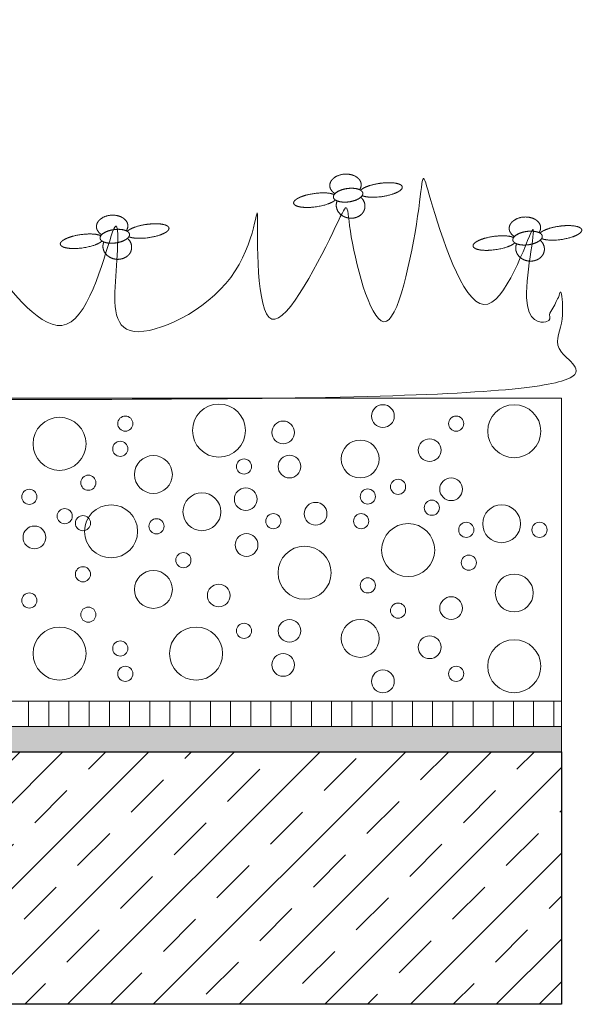
# Model space of a CAD drawing. Units: centimetres. Extents: x -19 to 82, y -475 to -435.
# Drawn here: x 60 to 82, y -475 to -436 of the extents above; entities that cross this region are included whole.
import ezdxf

# ---------------------------------------------------------------- set-up
doc = ezdxf.new("R2010")
doc.units = ezdxf.units.CM
doc.header["$LTSCALE"] = 2.54
for name, color, linetype, lineweight in [('Layout-Rahmen', 7, 'Continuous', 18), ('OG-Perl-Kreis 2', 7, 'Continuous', 13), ('OG_Decke-Unterkonstruktion', 7, 'Continuous', 18), ('OG_Pflanzung-Rasen', 7, 'Continuous', 18), ('OG_Substrat-Fläche', 7, 'Continuous', 18), ('OG_Substrat-Kreis 1', 7, 'Continuous', 18), ('OG_Substrat-Kreis 2', 7, 'Continuous', 18), ('OG_Vliese-Rieselschutzvlies', 7, 'Continuous', 18), ('OG_Vliese-Schutzvlies', 7, 'Continuous', 18)]:
    doc.layers.add(name, color=color, linetype=linetype, lineweight=lineweight)

# ---------------------------------------------------------------- blocks, each defined once
blk = doc.blocks.new('Gruppe-1')
at = {"layer": 'OG_Substrat-Fläche', "color": 35, "linetype": 'Continuous', "lineweight": 5, "true_color": 0xa66c37, "transparency": 33554687, "flags": 128}
blk.add_lwpolyline([(67.879, 3.218), (67.879, 15.218), (-32.121, 15.218), (-32.121, 3.218)], close=True, dxfattribs=at)
at = {"layer": 'OG_Substrat-Kreis 1', "color": 35, "true_color": 0xa66c37, "transparency": 33554687}
for centre, radius in [((66.011, 13.91), 1.05), ((48.007, 13.41), 1.05), ((50.611, 14.21), 0.3), ((56.861, 13.86), 0.45), ((59.911, 12.81), 0.75), ((62.661, 13.16), 0.45), ((49.147, 11.869), 0.3), ((53.645, 10.721), 0.75), ((55.379, 11.218), 0.45), ((60.211, 11.322), 0.3), ((50.047, 9.945), 1.05), ((58.147, 10.642), 0.45), ((62.747, 10.88), 0.3), ((65.511, 10.245), 0.75), ((48.211, 10.545), 0.3), ((47.011, 9.705), 0.45), ((57.711, 8.305), 1.05), ((64.211, 8.705), 0.3), ((54.311, 7.405), 0.45), ((60.211, 7.805), 0.3), ((49.147, 6.645), 0.3), ((59.911, 5.705), 0.75), ((48.007, 5.105), 1.05), ((62.661, 5.355), 0.45), ((66.011, 4.605), 1.05), ((56.861, 4.655), 0.45), ((50.611, 4.305), 0.3)]:
    blk.add_circle(centre, radius, dxfattribs=at)
at = {"layer": 'OG_Substrat-Kreis 2', "color": 35, "true_color": 0xa66c37, "transparency": 33554687}
for centre, radius in [((54.32, 13.935), 1.05), ((60.811, 14.51), 0.45), ((63.711, 14.21), 0.3), ((50.411, 13.21), 0.3), ((51.723, 12.194), 0.75), ((57.111, 12.51), 0.45), ((55.311, 12.51), 0.3), ((61.411, 11.71), 0.3), ((63.511, 11.61), 0.45), ((46.811, 11.31), 0.3), ((48.934, 10.269), 0.3), ((56.472, 10.345), 0.3), ((59.947, 10.345), 0.3), ((51.847, 10.145), 0.3), ((61.811, 9.205), 1.05), ((64.111, 10.005), 0.3), ((67.011, 10.005), 0.3), ((55.411, 9.405), 0.45), ((52.911, 8.805), 0.3), ((48.934, 8.245), 0.3), ((51.723, 7.645), 0.75), ((66.011, 7.505), 0.75), ((46.811, 7.205), 0.3), ((61.411, 6.805), 0.3), ((63.511, 6.905), 0.45), ((55.311, 6.005), 0.3), ((57.111, 6.005), 0.45), ((53.411, 5.105), 1.05), ((50.411, 5.305), 0.3), ((60.811, 4.005), 0.45), ((63.711, 4.305), 0.3)]:
    blk.add_circle(centre, radius, dxfattribs=at)
blk = doc.blocks.new('Gruppe-7-1')
at = {"layer": 'OG_Pflanzung-Rasen', "color": 94, "lineweight": 9, "true_color": 0x00aa00, "transparency": 33554687}
for points, knots in [([(59.887, 23.472), (59.924, 23.524), (59.955, 23.637), (59.947, 23.736), (59.914, 23.821), (59.859, 23.898), (59.747, 23.996), (59.654, 24.033), (59.593, 24.057), (59.41, 24.096), (59.165, 24.08), (58.972, 24.008), (58.864, 23.935), (58.831, 23.902), (58.782, 23.856), (58.723, 23.749), (58.704, 23.65), (58.714, 23.561), (58.748, 23.477), (58.833, 23.366), (58.914, 23.318)], [0, 0, 0, 1, 2, 3, 4, 5, 6, 6, 7, 8, 9, 10, 11, 11, 12, 13, 14, 15, 16, 17, 17, 17]), ([(58.852, 23.173), (58.859, 23.136), (58.902, 23.083), (58.957, 23.046), (59.031, 23.015), (59.17, 22.982), (59.37, 22.978), (59.47, 22.992), (59.57, 23.005), (59.715, 23.05), (59.807, 23.089), (59.903, 23.143), (59.974, 23.211), (60.006, 23.265), (60.017, 23.313), (60.014, 23.336), (60.008, 23.373), (59.964, 23.426), (59.909, 23.463), (59.835, 23.494), (59.696, 23.527), (59.496, 23.531), (59.397, 23.517), (59.297, 23.503), (59.152, 23.459), (59.06, 23.42), (58.964, 23.365), (58.893, 23.298), (58.86, 23.244), (58.849, 23.196), (58.852, 23.173)], [0, 0, 0, 1, 2, 3, 4, 5, 6, 6, 7, 8, 9, 10, 11, 12, 13, 13, 14, 15, 16, 17, 18, 19, 19, 20, 21, 22, 23, 24, 25, 26, 26, 26]), ([(59.988, 23.235), (60.046, 23.212), (60.163, 23.188), (60.357, 23.169), (60.741, 23.184), (60.982, 23.238), (61.111, 23.267), (61.293, 23.331), (61.398, 23.379), (61.49, 23.434), (61.543, 23.485), (61.571, 23.522), (61.583, 23.571), (61.577, 23.592), (61.572, 23.61), (61.542, 23.647), (61.484, 23.683), (61.401, 23.712), (61.232, 23.746), (60.974, 23.753), (60.838, 23.741), (60.7, 23.729), (60.42, 23.677), (60.218, 23.613), (60.081, 23.558), (59.98, 23.497), (59.938, 23.463), (59.926, 23.451)], [0, 0, 0, 1, 2, 3, 4, 4, 5, 6, 7, 8, 9, 10, 11, 11, 12, 13, 14, 15, 16, 17, 17, 18, 19, 20, 21, 22, 23, 23, 23]), ([(58.881, 23.278), (58.86, 23.288), (58.794, 23.31), (58.626, 23.343), (58.354, 23.349), (58.05, 23.319), (57.895, 23.286), (57.764, 23.258), (57.579, 23.195), (57.47, 23.147), (57.383, 23.096), (57.325, 23.048), (57.288, 23.003), (57.273, 22.954), (57.277, 22.933), (57.281, 22.915), (57.309, 22.877), (57.364, 22.84), (57.445, 22.809), (57.612, 22.774), (57.87, 22.766), (58.006, 22.777), (58.206, 22.794), (58.539, 22.87), (58.726, 22.941), (58.824, 22.99), (58.898, 23.039), (58.927, 23.066)], [0, 0, 0, 1, 2, 3, 4, 5, 5, 6, 7, 8, 9, 10, 11, 12, 12, 13, 14, 15, 16, 17, 18, 18, 19, 20, 21, 22, 23, 23, 23]), ([(59.001, 23.028), (58.979, 22.98), (58.957, 22.852), (58.98, 22.729), (59.037, 22.593), (59.174, 22.455), (59.259, 22.412), (59.347, 22.368), (59.543, 22.335), (59.698, 22.356), (59.8, 22.39), (59.926, 22.458), (59.987, 22.526), (60.044, 22.59), (60.09, 22.713), (60.103, 22.805), (60.092, 22.947), (60.003, 23.112), (59.934, 23.174)], [0, 0, 0, 1, 2, 3, 4, 5, 5, 6, 7, 8, 9, 10, 10, 11, 12, 13, 14, 15, 15, 15])]:
    blk.add_open_spline(points, degree=2, knots=knots, dxfattribs=at)
at = {"layer": 'OG_Pflanzung-Rasen', "color": 94, "linetype": 'Continuous', "lineweight": 9, "true_color": 0x00aa00, "transparency": 33554687}
blk.add_open_spline([(59.988, 23.235), (59.988, 23.235), (59.988, 23.235), (60.008, 23.266), (60.016, 23.312), (60.014, 23.343), (60.004, 23.373), (59.986, 23.401), (59.954, 23.434), (59.927, 23.451), (59.927, 23.451), (59.926, 23.451), (59.926, 23.451), (59.926, 23.451), (59.908, 23.462), (59.887, 23.472), (59.887, 23.472), (59.887, 23.472), (59.887, 23.472), (59.887, 23.472), (59.85, 23.489), (59.754, 23.515), (59.651, 23.528), (59.544, 23.531), (59.428, 23.522), (59.329, 23.507), (59.224, 23.482), (59.113, 23.444), (59.016, 23.397), (58.941, 23.345), (58.914, 23.318), (58.914, 23.318), (58.914, 23.318), (58.914, 23.318), (58.914, 23.318), (58.902, 23.306), (58.886, 23.286), (58.881, 23.278), (58.881, 23.278), (58.881, 23.278), (58.881, 23.278), (58.881, 23.278), (58.866, 23.255), (58.853, 23.217), (58.849, 23.172), (58.866, 23.13), (58.884, 23.104), (58.91, 23.078), (58.927, 23.067), (58.927, 23.066), (58.927, 23.066), (58.927, 23.066), (58.927, 23.066), (58.943, 23.055), (58.98, 23.036), (59.001, 23.028), (59.001, 23.028), (59.001, 23.028), (59.001, 23.028), (59.001, 23.027), (59.037, 23.013), (59.12, 22.993), (59.219, 22.981), (59.333, 22.979), (59.44, 22.987), (59.536, 23.002), (59.638, 23.026), (59.741, 23.06), (59.833, 23.102), (59.906, 23.149), (59.934, 23.173), (59.934, 23.173), (59.934, 23.174), (59.934, 23.174), (59.934, 23.174), (59.95, 23.188), (59.978, 23.219), (59.988, 23.235), (59.988, 23.235), (59.988, 23.235)], degree=2, knots=[0, 0, 0, 1, 1, 2, 3, 4, 5, 6, 7, 7, 8, 8, 9, 9, 10, 10, 11, 11, 12, 12, 13, 14, 15, 16, 17, 18, 19, 20, 21, 22, 22, 23, 23, 24, 24, 25, 26, 26, 27, 27, 28, 28, 29, 30, 31, 32, 33, 34, 34, 35, 35, 36, 36, 37, 38, 38, 39, 39, 40, 40, 41, 42, 43, 44, 45, 46, 47, 48, 49, 50, 50, 51, 51, 52, 52, 53, 54, 54, 55, 55, 55], dxfattribs=at)
blk = doc.blocks.new('Gruppe-8-1')
at = {"layer": 'OG_Pflanzung-Rasen', "color": 94, "lineweight": 9, "true_color": 0x00aa00, "transparency": 33554687}
for points, knots in [([(66.992, 21.773), (67.028, 21.825), (67.059, 21.938), (67.051, 22.037), (67.019, 22.122), (66.963, 22.199), (66.851, 22.297), (66.759, 22.334), (66.698, 22.359), (66.515, 22.397), (66.27, 22.381), (66.076, 22.309), (65.969, 22.236), (65.935, 22.203), (65.887, 22.157), (65.827, 22.05), (65.809, 21.951), (65.818, 21.862), (65.853, 21.778), (65.938, 21.667), (66.018, 21.619)], [0, 0, 0, 1, 2, 3, 4, 5, 6, 6, 7, 8, 9, 10, 11, 11, 12, 13, 14, 15, 16, 17, 17, 17]), ([(67.093, 21.536), (67.151, 21.513), (67.268, 21.49), (67.461, 21.47), (67.846, 21.485), (68.087, 21.539), (68.215, 21.568), (68.397, 21.632), (68.502, 21.68), (68.595, 21.735), (68.647, 21.786), (68.676, 21.823), (68.687, 21.872), (68.681, 21.893), (68.676, 21.911), (68.646, 21.948), (68.588, 21.984), (68.506, 22.014), (68.337, 22.047), (68.078, 22.054), (67.943, 22.042), (67.805, 22.03), (67.525, 21.978), (67.322, 21.914), (67.186, 21.859), (67.084, 21.798), (67.043, 21.764), (67.031, 21.752)], [0, 0, 0, 1, 2, 3, 4, 4, 5, 6, 7, 8, 9, 10, 11, 11, 12, 13, 14, 15, 16, 17, 17, 18, 19, 20, 21, 22, 23, 23, 23]), ([(65.986, 21.579), (65.965, 21.589), (65.899, 21.611), (65.731, 21.644), (65.459, 21.65), (65.154, 21.62), (65, 21.587), (64.869, 21.559), (64.683, 21.496), (64.575, 21.448), (64.487, 21.397), (64.429, 21.349), (64.392, 21.304), (64.377, 21.256), (64.382, 21.234), (64.386, 21.216), (64.413, 21.178), (64.469, 21.141), (64.55, 21.11), (64.717, 21.075), (64.975, 21.067), (65.11, 21.079), (65.31, 21.095), (65.643, 21.171), (65.831, 21.242), (65.928, 21.291), (66.003, 21.34), (66.032, 21.367)], [0, 0, 0, 1, 2, 3, 4, 5, 5, 6, 7, 8, 9, 10, 11, 12, 12, 13, 14, 15, 16, 17, 18, 18, 19, 20, 21, 22, 23, 23, 23]), ([(65.957, 21.474), (65.963, 21.437), (66.007, 21.384), (66.062, 21.347), (66.136, 21.316), (66.275, 21.283), (66.475, 21.279), (66.575, 21.293), (66.674, 21.307), (66.819, 21.351), (66.911, 21.39), (67.007, 21.445), (67.078, 21.512), (67.111, 21.566), (67.122, 21.614), (67.119, 21.637), (67.113, 21.674), (67.069, 21.727), (67.014, 21.764), (66.94, 21.795), (66.801, 21.828), (66.601, 21.832), (66.501, 21.818), (66.401, 21.805), (66.256, 21.76), (66.165, 21.721), (66.068, 21.667), (65.997, 21.599), (65.965, 21.545), (65.954, 21.497), (65.957, 21.474)], [0, 0, 0, 1, 2, 3, 4, 5, 6, 6, 7, 8, 9, 10, 11, 12, 13, 13, 14, 15, 16, 17, 18, 19, 19, 20, 21, 22, 23, 24, 25, 26, 26, 26]), ([(66.105, 21.329), (66.084, 21.281), (66.062, 21.153), (66.084, 21.03), (66.141, 20.894), (66.278, 20.756), (66.363, 20.713), (66.451, 20.669), (66.648, 20.636), (66.803, 20.657), (66.905, 20.691), (67.031, 20.759), (67.092, 20.827), (67.149, 20.891), (67.195, 21.014), (67.208, 21.106), (67.196, 21.248), (67.107, 21.413), (67.038, 21.475)], [0, 0, 0, 1, 2, 3, 4, 5, 5, 6, 7, 8, 9, 10, 10, 11, 12, 13, 14, 15, 15, 15])]:
    blk.add_open_spline(points, degree=2, knots=knots, dxfattribs=at)
at = {"layer": 'OG_Pflanzung-Rasen', "color": 94, "linetype": 'Continuous', "lineweight": 9, "true_color": 0x00aa00, "transparency": 33554687}
blk.add_open_spline([(67.093, 21.536), (67.093, 21.536), (67.093, 21.537), (67.112, 21.567), (67.121, 21.613), (67.119, 21.644), (67.108, 21.674), (67.091, 21.702), (67.058, 21.735), (67.031, 21.752), (67.031, 21.752), (67.031, 21.752), (67.031, 21.752), (67.031, 21.752), (67.013, 21.763), (66.992, 21.773), (66.992, 21.773), (66.992, 21.773), (66.991, 21.773), (66.991, 21.773), (66.955, 21.79), (66.859, 21.816), (66.755, 21.829), (66.649, 21.832), (66.532, 21.823), (66.433, 21.808), (66.329, 21.783), (66.217, 21.745), (66.12, 21.698), (66.045, 21.646), (66.019, 21.619), (66.019, 21.619), (66.018, 21.619), (66.018, 21.619), (66.018, 21.619), (66.007, 21.607), (65.991, 21.587), (65.986, 21.579), (65.986, 21.579), (65.986, 21.579), (65.985, 21.579), (65.985, 21.579), (65.97, 21.556), (65.958, 21.518), (65.953, 21.473), (65.97, 21.431), (65.989, 21.405), (66.014, 21.379), (66.031, 21.368), (66.031, 21.368), (66.032, 21.367), (66.032, 21.367), (66.032, 21.367), (66.047, 21.356), (66.084, 21.337), (66.105, 21.329), (66.105, 21.329), (66.105, 21.329), (66.105, 21.329), (66.106, 21.328), (66.142, 21.314), (66.224, 21.294), (66.323, 21.282), (66.437, 21.28), (66.544, 21.288), (66.641, 21.303), (66.743, 21.327), (66.846, 21.361), (66.937, 21.404), (67.011, 21.45), (67.038, 21.474), (67.038, 21.474), (67.038, 21.475), (67.038, 21.475), (67.039, 21.475), (67.055, 21.489), (67.082, 21.52), (67.093, 21.536), (67.093, 21.536), (67.093, 21.536)], degree=2, knots=[0, 0, 0, 1, 1, 2, 3, 4, 5, 6, 7, 7, 8, 8, 9, 9, 10, 10, 11, 11, 12, 12, 13, 14, 15, 16, 17, 18, 19, 20, 21, 22, 22, 23, 23, 24, 24, 25, 26, 26, 27, 27, 28, 28, 29, 30, 31, 32, 33, 34, 34, 35, 35, 36, 36, 37, 38, 38, 39, 39, 40, 40, 41, 42, 43, 44, 45, 46, 47, 48, 49, 50, 50, 51, 51, 52, 52, 53, 54, 54, 55, 55, 55], dxfattribs=at)
blk = doc.blocks.new('Gruppe-9-1')
at = {"layer": 'OG_Pflanzung-Rasen', "color": 94, "lineweight": 9, "true_color": 0x00aa00, "transparency": 33554687}
for points, knots in [([(50.649, 21.846), (50.685, 21.897), (50.716, 22.011), (50.708, 22.109), (50.676, 22.194), (50.62, 22.272), (50.508, 22.369), (50.416, 22.406), (50.355, 22.431), (50.172, 22.47), (49.927, 22.453), (49.733, 22.381), (49.626, 22.308), (49.592, 22.276), (49.544, 22.23), (49.484, 22.122), (49.466, 22.023), (49.475, 21.935), (49.51, 21.851), (49.595, 21.739), (49.675, 21.691)], [0, 0, 0, 1, 2, 3, 4, 5, 6, 6, 7, 8, 9, 10, 11, 11, 12, 13, 14, 15, 16, 17, 17, 17]), ([(49.614, 21.547), (49.62, 21.509), (49.664, 21.457), (49.719, 21.419), (49.793, 21.388), (49.932, 21.355), (50.132, 21.351), (50.232, 21.365), (50.331, 21.379), (50.476, 21.424), (50.568, 21.462), (50.664, 21.517), (50.735, 21.585), (50.768, 21.638), (50.779, 21.687), (50.776, 21.709), (50.769, 21.747), (50.726, 21.799), (50.671, 21.837), (50.597, 21.868), (50.458, 21.901), (50.258, 21.905), (50.158, 21.891), (50.058, 21.877), (49.913, 21.832), (49.822, 21.793), (49.725, 21.739), (49.654, 21.671), (49.622, 21.618), (49.611, 21.569), (49.614, 21.547)], [0, 0, 0, 1, 2, 3, 4, 5, 6, 6, 7, 8, 9, 10, 11, 12, 13, 13, 14, 15, 16, 17, 18, 19, 19, 20, 21, 22, 23, 24, 25, 26, 26, 26]), ([(50.75, 21.609), (50.808, 21.585), (50.925, 21.562), (51.118, 21.543), (51.503, 21.558), (51.744, 21.612), (51.872, 21.64), (52.054, 21.704), (52.159, 21.752), (52.252, 21.808), (52.304, 21.858), (52.333, 21.896), (52.344, 21.944), (52.338, 21.965), (52.333, 21.983), (52.303, 22.02), (52.245, 22.056), (52.163, 22.086), (51.994, 22.12), (51.735, 22.126), (51.6, 22.114), (51.462, 22.103), (51.182, 22.051), (50.979, 21.986), (50.843, 21.932), (50.741, 21.87), (50.7, 21.836), (50.688, 21.825)], [0, 0, 0, 1, 2, 3, 4, 4, 5, 6, 7, 8, 9, 10, 11, 11, 12, 13, 14, 15, 16, 17, 17, 18, 19, 20, 21, 22, 23, 23, 23]), ([(49.643, 21.651), (49.622, 21.661), (49.556, 21.684), (49.388, 21.716), (49.116, 21.722), (48.811, 21.693), (48.657, 21.66), (48.526, 21.632), (48.34, 21.568), (48.232, 21.521), (48.144, 21.47), (48.086, 21.422), (48.049, 21.377), (48.034, 21.328), (48.039, 21.306), (48.043, 21.288), (48.07, 21.25), (48.126, 21.213), (48.207, 21.183), (48.374, 21.148), (48.632, 21.14), (48.767, 21.151), (48.967, 21.167), (49.3, 21.243), (49.488, 21.315), (49.585, 21.363), (49.66, 21.412), (49.689, 21.44)], [0, 0, 0, 1, 2, 3, 4, 5, 5, 6, 7, 8, 9, 10, 11, 12, 12, 13, 14, 15, 16, 17, 18, 18, 19, 20, 21, 22, 23, 23, 23]), ([(49.762, 21.401), (49.741, 21.353), (49.719, 21.225), (49.741, 21.103), (49.798, 20.967), (49.935, 20.829), (50.02, 20.786), (50.108, 20.741), (50.305, 20.708), (50.46, 20.73), (50.562, 20.764), (50.688, 20.831), (50.749, 20.9), (50.806, 20.963), (50.852, 21.086), (50.865, 21.178), (50.853, 21.321), (50.764, 21.486), (50.695, 21.547)], [0, 0, 0, 1, 2, 3, 4, 5, 5, 6, 7, 8, 9, 10, 10, 11, 12, 13, 14, 15, 15, 15])]:
    blk.add_open_spline(points, degree=2, knots=knots, dxfattribs=at)
at = {"layer": 'OG_Pflanzung-Rasen', "color": 94, "linetype": 'Continuous', "lineweight": 9, "true_color": 0x00aa00, "transparency": 33554687}
blk.add_open_spline([(50.75, 21.609), (50.75, 21.609), (50.75, 21.609), (50.769, 21.639), (50.778, 21.685), (50.775, 21.716), (50.765, 21.746), (50.748, 21.774), (50.715, 21.808), (50.688, 21.825), (50.688, 21.825), (50.688, 21.825), (50.688, 21.825), (50.688, 21.825), (50.67, 21.836), (50.649, 21.846), (50.649, 21.846), (50.649, 21.846), (50.648, 21.846), (50.648, 21.846), (50.612, 21.863), (50.516, 21.889), (50.412, 21.901), (50.306, 21.904), (50.189, 21.896), (50.09, 21.88), (49.986, 21.856), (49.874, 21.817), (49.777, 21.77), (49.702, 21.718), (49.676, 21.692), (49.676, 21.691), (49.675, 21.691), (49.675, 21.691), (49.675, 21.691), (49.664, 21.679), (49.648, 21.659), (49.643, 21.651), (49.643, 21.651), (49.643, 21.651), (49.642, 21.651), (49.642, 21.651), (49.627, 21.628), (49.615, 21.59), (49.61, 21.545), (49.627, 21.503), (49.646, 21.477), (49.671, 21.452), (49.688, 21.44), (49.688, 21.44), (49.689, 21.44), (49.689, 21.44), (49.689, 21.44), (49.704, 21.429), (49.741, 21.409), (49.762, 21.401), (49.762, 21.401), (49.762, 21.401), (49.762, 21.401), (49.763, 21.401), (49.799, 21.387), (49.881, 21.367), (49.98, 21.354), (50.094, 21.352), (50.201, 21.36), (50.298, 21.375), (50.4, 21.399), (50.503, 21.434), (50.594, 21.476), (50.668, 21.522), (50.695, 21.547), (50.695, 21.547), (50.695, 21.547), (50.695, 21.547), (50.695, 21.547), (50.712, 21.561), (50.739, 21.592), (50.75, 21.609), (50.75, 21.609), (50.75, 21.609)], degree=2, knots=[0, 0, 0, 1, 1, 2, 3, 4, 5, 6, 7, 7, 8, 8, 9, 9, 10, 10, 11, 11, 12, 12, 13, 14, 15, 16, 17, 18, 19, 20, 21, 22, 22, 23, 23, 24, 24, 25, 26, 26, 27, 27, 28, 28, 29, 30, 31, 32, 33, 34, 34, 35, 35, 36, 36, 37, 38, 38, 39, 39, 40, 40, 41, 42, 43, 44, 45, 46, 47, 48, 49, 50, 50, 51, 51, 52, 52, 53, 54, 54, 55, 55, 55], dxfattribs=at)
blk = doc.blocks.new('Gruppe-19-1')
at = {"layer": 'OG_Pflanzung-Rasen', "color": 94, "lineweight": 9, "true_color": 0x00aa00, "transparency": 33554687}
blk.add_open_spline([(-32.121, 20.542), (-32.121, 17.88), (-32.121, 15.218), (17.879, 15.218), (67.879, 15.218), (67.879, 17.346), (67.879, 19.474), (67.69, 19.072), (67.434, 18.565), (67.155, 18.013), (66.949, 17.738), (66.743, 17.463), (66.642, 17.411), (66.541, 17.358), (66.463, 17.487), (66.384, 17.615), (66.409, 18.078), (66.434, 18.54), (66.471, 18.914), (66.508, 19.287), (66.555, 19.681), (66.602, 20.075), (66.647, 20.446), (66.693, 20.817), (66.726, 21.121), (66.759, 21.426), (66.768, 21.62), (66.778, 21.814), (66.75, 21.86), (66.722, 21.906), (66.655, 21.738), (66.589, 21.57), (66.541, 21.445), (66.493, 21.32), (66.36, 21.002), (66.228, 20.684), (65.985, 20.297), (65.742, 19.911), (65.317, 19.425), (64.891, 18.939), (64.208, 18.445), (64.203, 18.441), (64.198, 18.437), (64.19, 18.463), (64.182, 18.488), (63.775, 19.769), (63.47, 20.719), (63.165, 21.668), (62.949, 22.326), (62.733, 22.984), (62.556, 23.499), (62.379, 24.015), (62.253, 24.344), (62.127, 24.673), (62.041, 24.809), (61.955, 24.945), (62.04, 24.477), (62.124, 24.008), (62.191, 23.473), (62.258, 22.938), (62.207, 22.247), (62.157, 21.555), (62.069, 21.027), (61.982, 20.499), (61.855, 20.02), (61.728, 19.542), (61.57, 19.157), (61.411, 18.772), (61.231, 18.526), (61.05, 18.279), (60.824, 18.206), (60.598, 18.132), (60.381, 18.386), (60.164, 18.641), (60.014, 18.976), (59.863, 19.31), (59.752, 19.745), (59.64, 20.18), (59.592, 20.731), (59.544, 21.281), (59.565, 21.854), (59.587, 22.427), (59.62, 22.85), (59.652, 23.273), (59.637, 23.419), (59.623, 23.565), (59.525, 23.39), (59.428, 23.216), (59.26, 22.805), (59.092, 22.395), (58.874, 21.85), (58.655, 21.306), (58.401, 20.725), (58.148, 20.145), (57.877, 19.626), (57.606, 19.107), (57.334, 18.747), (57.062, 18.388), (56.836, 18.3), (56.61, 18.212), (56.367, 18.377), (56.124, 18.541), (55.965, 18.996), (55.806, 19.45), (55.698, 19.977), (55.591, 20.504), (55.616, 21.123), (55.64, 21.742), (55.711, 21.986), (55.782, 22.23), (55.843, 22.408), (55.904, 22.586), (55.851, 22.442), (55.798, 22.299), (55.645, 21.912), (55.492, 21.525), (55.372, 21.239), (55.251, 20.953), (55.12, 20.668), (54.989, 20.382), (54.803, 20.031), (54.617, 19.681), (54.348, 19.398), (53.007, 18.044), (53.107, 19.098), (53.157, 20.698), (53.207, 22.298), (52.249, 19.998), (51.661, 19.159), (51.072, 18.319), (50.98, 17.944), (50.887, 17.569), (50.762, 17.275), (50.638, 16.98), (50.547, 17.326), (50.457, 17.672), (50.409, 18.085), (50.361, 18.499), (50.323, 19.012), (50.285, 19.524), (50.257, 20.064), (50.229, 20.603), (50.209, 21.096), (50.189, 21.589), (50.177, 21.963), (50.165, 22.336), (50.159, 22.575), (50.153, 22.813), (50.148, 22.516), (50.143, 22.219), (50.121, 21.942), (50.1, 21.666), (50.052, 21.326), (50.005, 20.987), (49.92, 20.618), (49.835, 20.25), (49.703, 19.885), (49.571, 19.52), (49.315, 19.082), (49.058, 18.643), (48.585, 18.322), (48.111, 18.001), (47.621, 17.9), (47.131, 17.798), (46.8, 19.148), (46.469, 20.498), (45.909, 24.298), (45.778, 22.527), (45.648, 20.756), (45.647, 20.75), (45.645, 20.744), (45.465, 19.981), (45.312, 19.498), (45.159, 19.014), (45.024, 18.703), (44.89, 18.393), (44.75, 18.335), (44.61, 18.278), (44.435, 18.546), (43.407, 19.16), (43.407, 22.469), (42.97, 21.857), (42.887, 21.013), (42.794, 20.061), (42.651, 19.462), (42.508, 18.864), (42.392, 18.651), (42.275, 18.438), (42.076, 18.445), (41.876, 18.452), (41.612, 19.125), (41.348, 19.798), (41.152, 20.428), (40.956, 21.057), (40.77, 21.723), (40.585, 22.389), (40.426, 22.983), (40.267, 23.577), (40.15, 23.99), (40.034, 24.403), (39.97, 24.537), (39.907, 24.672), (39.936, 24.323), (39.965, 23.974), (40.002, 23.571), (40.04, 23.169), (40.091, 22.442), (40.141, 21.716), (40.055, 20.945), (39.968, 20.174), (39.669, 19.457), (39.37, 18.74), (38.573, 18.074), (38.564, 18.067), (38.556, 18.06), (38.551, 18.07), (38.547, 18.08), (38.289, 18.709), (38.054, 19.353), (37.819, 19.997), (37.653, 20.712), (37.487, 21.427), (37.447, 22.329), (37.406, 23.23), (37.564, 24.002), (37.722, 24.773), (37.804, 25.107), (37.885, 25.44), (37.95, 25.697), (38.016, 25.954), (38.045, 26.098), (38.074, 26.241), (38.027, 26.193), (37.979, 26.146), (37.805, 25.739), (37.63, 25.333), (37.408, 24.8), (37.186, 24.266), (36.896, 23.564), (36.606, 22.862), (36.299, 22.129), (35.991, 21.395), (35.677, 20.685), (35.362, 19.975), (35.162, 19.546), (34.962, 19.118), (34.683, 18.565), (34.404, 18.013), (34.198, 17.738), (33.992, 17.463), (33.891, 17.411), (33.791, 17.358), (33.712, 17.487), (33.634, 17.615), (33.658, 18.078), (33.683, 18.54), (33.72, 18.914), (33.757, 19.287), (33.804, 19.681), (33.851, 20.075), (33.896, 20.446), (33.942, 20.817), (33.975, 21.121), (34.008, 21.426), (34.017, 21.62), (34.027, 21.814), (33.999, 21.86), (33.971, 21.906), (33.904, 21.738), (33.838, 21.57), (33.79, 21.445), (33.742, 21.32), (33.61, 21.002), (33.477, 20.684), (33.234, 20.297), (32.991, 19.911), (32.566, 19.425), (32.14, 18.939), (31.458, 18.445), (31.452, 18.441), (31.447, 18.437), (31.439, 18.463), (31.431, 18.488), (31.024, 19.769), (30.719, 20.719), (30.414, 21.668), (30.198, 22.326), (29.982, 22.984), (29.805, 23.499), (29.628, 24.015), (29.502, 24.344), (29.376, 24.673), (29.29, 24.809), (29.204, 24.945), (29.289, 24.477), (29.373, 24.008), (29.44, 23.473), (29.507, 22.938), (29.457, 22.247), (29.406, 21.555), (29.319, 21.027), (29.231, 20.499), (29.104, 20.02), (28.977, 19.542), (28.819, 19.157), (28.661, 18.772), (28.48, 18.526), (28.299, 18.279), (28.073, 18.206), (27.847, 18.132), (27.63, 18.386), (27.414, 18.641), (27.263, 18.976), (27.112, 19.31), (27.001, 19.745), (26.889, 20.18), (26.841, 20.731), (26.793, 21.281), (26.815, 21.854), (26.837, 22.427), (26.869, 22.85), (26.902, 23.273), (26.887, 23.419), (26.872, 23.565), (26.774, 23.39), (26.677, 23.216), (26.509, 22.805), (26.342, 22.395), (26.123, 21.85), (25.904, 21.306), (25.65, 20.725), (25.397, 20.145), (25.126, 19.626), (24.855, 19.107), (24.583, 18.747), (24.311, 18.388), (24.085, 18.3), (23.859, 18.212), (23.616, 18.377), (23.374, 18.541), (23.214, 18.996), (23.055, 19.45), (22.948, 19.977), (22.84, 20.504), (22.865, 21.123), (22.89, 21.742), (22.96, 21.986), (23.031, 22.23), (23.092, 22.408), (23.153, 22.586), (23.1, 22.442), (23.047, 22.299), (22.894, 21.912), (22.742, 21.525), (22.621, 21.239), (22.501, 20.953), (22.369, 20.668), (22.238, 20.382), (22.052, 20.031), (21.866, 19.681), (21.597, 19.398), (21.329, 19.116), (21.075, 19.271), (20.821, 19.425), (20.633, 19.953), (20.446, 20.481), (20.315, 21.262), (20.088, 22.88), (19.86, 24.498), (19.172, 19.998), (18.747, 19.159), (18.322, 18.319), (18.229, 17.944), (18.136, 17.569), (18.012, 17.275), (17.887, 16.98), (17.797, 17.326), (17.706, 17.672), (17.658, 18.085), (17.61, 18.499), (17.572, 19.012), (17.535, 19.524), (17.506, 20.064), (17.478, 20.603), (17.458, 21.096), (17.438, 21.589), (17.426, 21.963), (17.414, 22.336), (17.408, 22.575), (17.402, 22.813), (17.397, 22.516), (17.392, 22.219), (17.371, 21.942), (17.349, 21.666), (17.302, 21.326), (17.254, 20.987), (17.169, 20.618), (17.084, 20.25), (16.952, 19.885), (16.82, 19.52), (16.564, 19.082), (16.308, 18.643), (15.834, 18.322), (15.361, 18.001), (14.87, 17.9), (14.38, 17.798), (13.889, 17.938), (13.398, 18.078), (13.198, 18.508), (12.997, 18.937), (12.916, 19.462), (12.834, 19.988), (12.894, 20.744), (12.714, 19.981), (12.561, 19.498), (12.408, 19.014), (12.273, 18.703), (12.139, 18.393), (11.999, 18.335), (11.859, 18.278), (11.684, 18.546), (11.509, 18.814), (11.378, 19.598), (11.248, 20.382), (11.174, 21.008), (11.1, 21.634), (11.007, 22.687), (10.914, 23.74), (10.851, 24.84), (10.789, 25.939), (10.739, 26.964), (10.689, 27.988), (10.658, 28.706), (10.628, 29.424), (10.613, 29.73), (10.597, 30.037), (10.581, 30.175), (10.565, 30.313), (10.548, 29.779), (10.532, 29.246), (10.512, 28.383), (10.492, 27.52), (10.463, 26.529), (10.434, 25.538), (10.38, 24.446), (10.326, 23.354), (10.278, 22.66), (10.229, 21.966), (10.137, 21.013), (10.044, 20.061), (9.9, 19.462), (9.757, 18.864), (9.641, 18.651), (9.525, 18.438), (9.325, 18.445), (9.126, 18.452), (8.861, 19.125), (8.597, 19.798), (8.401, 20.428), (8.205, 21.057), (8.019, 21.723), (7.834, 22.389), (7.675, 22.983), (7.516, 23.577), (7.4, 23.99), (7.283, 24.403), (7.219, 24.537), (7.156, 24.672), (7.185, 24.323), (7.214, 23.974), (7.252, 23.571), (7.289, 23.169), (7.34, 22.442), (7.391, 21.716), (7.304, 20.945), (7.218, 20.174), (6.918, 19.457), (6.619, 18.74), (5.822, 18.074), (5.813, 18.067), (5.805, 18.06), (5.801, 18.07), (5.797, 18.08), (5.538, 18.709), (5.303, 19.353), (5.068, 19.997), (4.902, 20.712), (4.736, 21.427), (4.696, 22.329), (4.656, 23.23), (4.814, 24.002), (4.972, 24.773), (5.053, 25.107), (5.134, 25.44), (5.2, 25.697), (5.265, 25.954), (5.294, 26.098), (5.324, 26.241), (5.276, 26.193), (5.228, 26.146), (5.054, 25.739), (4.879, 25.333), (4.657, 24.8), (4.435, 24.266), (4.145, 23.564), (3.855, 22.862), (3.548, 22.129), (3.241, 21.395), (2.926, 20.685), (2.612, 19.975), (2.412, 19.546), (2.211, 19.118), (1.932, 18.565), (1.653, 18.013), (1.447, 17.738), (1.241, 17.463), (1.141, 17.411), (1.04, 17.358), (0.961, 17.487), (0.883, 17.615), (0.908, 18.078), (0.933, 18.54), (0.97, 18.914), (1.007, 19.287), (1.053, 19.681), (1.1, 20.075), (1.146, 20.446), (1.191, 20.817), (1.224, 21.121), (1.257, 21.426), (1.267, 21.62), (1.276, 21.814), (1.248, 21.86), (1.22, 21.906), (1.154, 21.738), (1.087, 21.57), (1.039, 21.445), (0.991, 21.32), (0.859, 21.002), (0.726, 20.684), (0.483, 20.297), (0.241, 19.911), (-0.185, 19.425), (-0.61, 18.939), (-1.293, 18.445), (-1.298, 18.441), (-1.304, 18.437), (-1.312, 18.463), (-1.32, 18.488), (-1.727, 19.769), (-2.032, 20.719), (-2.337, 21.668), (-2.553, 22.326), (-2.769, 22.984), (-2.946, 23.499), (-3.123, 24.015), (-3.249, 24.344), (-3.375, 24.673), (-3.461, 24.809), (-3.546, 24.945), (-3.462, 24.477), (-3.377, 24.008), (-3.31, 23.473), (-3.243, 22.938), (-3.294, 22.247), (-3.345, 21.555), (-3.432, 21.027), (-3.519, 20.499), (-3.646, 20.02), (-3.774, 19.542), (-3.932, 19.157), (-4.09, 18.772), (-4.271, 18.526), (-4.452, 18.279), (-4.678, 18.206), (-4.904, 18.132), (-5.12, 18.386), (-5.337, 18.641), (-5.488, 18.976), (-5.638, 19.31), (-5.75, 19.745), (-5.862, 20.18), (-5.91, 20.731), (-5.958, 21.281), (-5.936, 21.854), (-5.914, 22.427), (-5.882, 22.85), (-5.849, 23.273), (-5.864, 23.419), (-5.879, 23.565), (-5.976, 23.39), (-6.074, 23.216), (-6.242, 22.805), (-6.409, 22.395), (-6.628, 21.85), (-6.847, 21.306), (-7.1, 20.725), (-7.354, 20.145), (-7.625, 19.626), (-7.896, 19.107), (-8.168, 18.747), (-8.44, 18.388), (-8.666, 18.3), (-8.892, 18.212), (-9.135, 18.377), (-9.377, 18.541), (-9.537, 18.996), (-9.696, 19.45), (-9.803, 19.977), (-9.911, 20.504), (-9.886, 21.123), (-9.861, 21.742), (-9.79, 21.986), (-9.72, 22.23), (-9.659, 22.408), (-9.598, 22.586), (-9.651, 22.442), (-9.704, 22.299), (-9.857, 21.912), (-10.009, 21.525), (-10.13, 21.239), (-10.25, 20.953), (-10.382, 20.668), (-10.513, 20.382), (-10.699, 20.031), (-10.885, 19.681), (-11.153, 19.398), (-11.422, 19.116), (-11.676, 19.271), (-11.93, 19.425), (-12.117, 19.953), (-12.305, 20.481), (-12.436, 21.262), (-12.566, 22.044), (-12.648, 22.959), (-12.729, 23.874), (-12.77, 24.803), (-12.811, 25.732), (-12.818, 26.39), (-12.825, 27.047), (-12.821, 27.428), (-12.818, 27.81), (-12.81, 28.294), (-12.803, 28.779), (-12.847, 28.674), (-12.891, 28.569), (-12.94, 28.298), (-12.989, 28.026), (-13.053, 27.592), (-13.117, 27.158), (-13.194, 26.599), (-13.27, 26.041), (-13.357, 25.394), (-13.443, 24.748), (-13.537, 24.053), (-13.631, 23.358), (-13.73, 22.651), (-13.829, 21.944), (-13.93, 21.263), (-14.031, 20.582), (-14.132, 19.966), (-14.233, 19.349), (-14.331, 18.834), (-14.429, 18.319), (-14.522, 17.944), (-14.615, 17.569), (-14.739, 17.275), (-14.864, 16.98), (-14.954, 17.326), (-15.045, 17.672), (-15.093, 18.085), (-15.141, 18.499), (-15.179, 19.012), (-15.216, 19.524), (-15.245, 20.064), (-15.273, 20.603), (-15.293, 21.096), (-15.312, 21.589), (-15.325, 21.963), (-15.337, 22.336), (-15.343, 22.575), (-15.349, 22.813), (-15.354, 22.516), (-15.359, 22.219), (-15.38, 21.942), (-15.401, 21.666), (-15.449, 21.326), (-15.497, 20.987), (-15.582, 20.618), (-15.666, 20.25), (-15.799, 19.885), (-15.931, 19.52), (-16.187, 19.082), (-16.443, 18.643), (-16.917, 18.322), (-17.39, 18.001), (-17.881, 17.9), (-18.371, 17.798), (-18.862, 17.938), (-19.353, 18.078), (-19.553, 18.508), (-19.754, 18.937), (-19.835, 19.462), (-19.916, 19.988), (-19.854, 20.743), (-19.854, 20.749), (-19.854, 20.756), (-19.855, 20.75), (-19.856, 20.744), (-20.037, 19.981), (-20.19, 19.498), (-20.343, 19.014), (-20.477, 18.703), (-20.612, 18.393), (-20.752, 18.335), (-20.892, 18.278), (-21.067, 18.546), (-21.242, 18.814), (-21.372, 19.598), (-21.503, 20.382), (-21.577, 21.008), (-21.651, 21.634), (-21.744, 22.687), (-21.837, 23.74), (-21.899, 24.84), (-21.962, 25.939), (-22.012, 26.964), (-22.062, 27.988), (-22.092, 28.706), (-22.123, 29.424), (-22.138, 29.73), (-22.154, 30.037), (-22.17, 30.175), (-22.186, 30.313), (-22.203, 29.779), (-22.219, 29.246), (-22.239, 28.383), (-22.259, 27.52), (-22.288, 26.529), (-22.316, 25.538), (-22.371, 24.446), (-22.425, 23.354), (-22.473, 22.66), (-22.521, 21.966), (-22.614, 21.013), (-22.707, 20.061), (-22.851, 19.462), (-22.994, 18.864), (-23.11, 18.651), (-23.226, 18.438), (-23.426, 18.445), (-23.625, 18.452), (-23.89, 19.125), (-24.154, 19.798), (-24.35, 20.428), (-24.546, 21.057), (-24.731, 21.723), (-24.917, 22.389), (-25.076, 22.983), (-25.235, 23.577), (-25.351, 23.99), (-25.468, 24.403), (-25.531, 24.537), (-25.595, 24.672), (-25.566, 24.323), (-25.537, 23.974), (-25.499, 23.571), (-25.461, 23.169), (-25.411, 22.442), (-25.36, 21.716), (-25.447, 20.945), (-25.533, 20.174), (-25.833, 19.457), (-26.132, 18.74), (-26.929, 18.074), (-26.937, 18.067), (-26.946, 18.06), (-26.95, 18.07), (-26.954, 18.08), (-27.212, 18.709), (-27.448, 19.353), (-27.683, 19.997), (-27.849, 20.712), (-28.015, 21.427), (-28.055, 22.329), (-28.095, 23.23), (-27.937, 24.002), (-27.779, 24.773), (-27.698, 25.107), (-27.617, 25.44), (-27.551, 25.697), (-27.486, 25.954), (-27.456, 26.098), (-27.427, 26.241), (-27.475, 26.193), (-27.522, 26.146), (-27.697, 25.739), (-27.872, 25.333), (-28.094, 24.8), (-28.316, 24.266), (-28.606, 23.564), (-28.896, 22.862), (-29.203, 22.129), (-29.51, 21.395), (-29.825, 20.685), (-30.139, 19.975), (-30.339, 19.546), (-30.539, 19.118), (-30.819, 18.565), (-31.098, 18.013), (-31.304, 17.738), (-31.509, 17.463), (-31.61, 17.411), (-31.711, 17.358), (-31.79, 17.487), (-31.868, 17.615), (-31.843, 18.078), (-31.818, 18.54), (-31.781, 18.914), (-31.744, 19.287), (-31.697, 19.681), (-31.651, 20.075), (-31.605, 20.446), (-31.56, 20.817), (-31.527, 21.121), (-31.494, 21.426), (-31.484, 21.62), (-31.475, 21.814), (-31.503, 21.86), (-31.531, 21.906), (-31.597, 21.738), (-31.664, 21.57), (-31.712, 21.445), (-31.759, 21.32), (-31.892, 21.002), (-31.981, 20.788), (-32.121, 20.542)], degree=2, knots=[0, 0, 0, 1, 1, 2, 2, 3, 3, 4, 4, 5, 5, 6, 6, 7, 7, 8, 8, 9, 9, 10, 10, 11, 11, 12, 12, 13, 13, 14, 14, 15, 15, 16, 16, 17, 17, 18, 18, 19, 19, 20, 20, 21, 21, 22, 22, 23, 23, 24, 24, 25, 25, 26, 26, 27, 27, 28, 28, 29, 29, 30, 30, 31, 31, 32, 32, 33, 33, 34, 34, 35, 35, 36, 36, 37, 37, 38, 38, 39, 39, 40, 40, 41, 41, 42, 42, 43, 43, 44, 44, 45, 45, 46, 46, 47, 47, 48, 48, 49, 49, 50, 50, 51, 51, 52, 52, 53, 53, 54, 54, 55, 55, 56, 56, 57, 57, 58, 58, 59, 59, 60, 60, 61, 61, 62, 62, 63, 63, 64, 64, 65, 65, 66, 66, 67, 67, 68, 68, 69, 69, 70, 70, 71, 71, 72, 72, 73, 73, 74, 74, 75, 75, 76, 76, 77, 77, 78, 78, 79, 79, 80, 80, 81, 81, 82, 82, 83, 83, 84, 84, 85, 85, 86, 86, 87, 87, 88, 88, 89, 89, 90, 90, 91, 91, 92, 92, 93, 93, 94, 94, 95, 95, 96, 96, 97, 97, 98, 98, 99, 99, 100, 100, 101, 101, 102, 102, 103, 103, 104, 104, 105, 105, 106, 106, 107, 107, 108, 108, 109, 109, 110, 110, 111, 111, 112, 112, 113, 113, 114, 114, 115, 115, 116, 116, 117, 117, 118, 118, 119, 119, 120, 120, 121, 121, 122, 122, 123, 123, 124, 124, 125, 125, 126, 126, 127, 127, 128, 128, 129, 129, 130, 130, 131, 131, 132, 132, 133, 133, 134, 134, 135, 135, 136, 136, 137, 137, 138, 138, 139, 139, 140, 140, 141, 141, 142, 142, 143, 143, 144, 144, 145, 145, 146, 146, 147, 147, 148, 148, 149, 149, 150, 150, 151, 151, 152, 152, 153, 153, 154, 154, 155, 155, 156, 156, 157, 157, 158, 158, 159, 159, 160, 160, 161, 161, 162, 162, 163, 163, 164, 164, 165, 165, 166, 166, 167, 167, 168, 168, 169, 169, 170, 170, 171, 171, 172, 172, 173, 173, 174, 174, 175, 175, 176, 176, 177, 177, 178, 178, 179, 179, 180, 180, 181, 181, 182, 182, 183, 183, 184, 184, 185, 185, 186, 186, 187, 187, 188, 188, 189, 189, 190, 190, 191, 191, 192, 192, 193, 193, 194, 194, 195, 195, 196, 196, 197, 197, 198, 198, 199, 199, 200, 200, 201, 201, 202, 202, 203, 203, 204, 204, 205, 205, 206, 206, 207, 207, 208, 208, 209, 209, 210, 210, 211, 211, 212, 212, 213, 213, 214, 214, 215, 215, 216, 216, 217, 217, 218, 218, 219, 219, 220, 220, 221, 221, 222, 222, 223, 223, 224, 224, 225, 225, 226, 226, 227, 227, 228, 228, 229, 229, 230, 230, 231, 231, 232, 232, 233, 233, 234, 234, 235, 235, 236, 236, 237, 237, 238, 238, 239, 239, 240, 240, 241, 241, 242, 242, 243, 243, 244, 244, 245, 245, 246, 246, 247, 247, 248, 248, 249, 249, 250, 250, 251, 251, 252, 252, 253, 253, 254, 254, 255, 255, 256, 256, 257, 257, 258, 258, 259, 259, 260, 260, 261, 261, 262, 262, 263, 263, 264, 264, 265, 265, 266, 266, 267, 267, 268, 268, 269, 269, 270, 270, 271, 271, 272, 272, 273, 273, 274, 274, 275, 275, 276, 276, 277, 277, 278, 278, 279, 279, 280, 280, 281, 281, 282, 282, 283, 283, 284, 284, 285, 285, 286, 286, 287, 287, 288, 288, 289, 289, 290, 290, 291, 291, 292, 292, 293, 293, 294, 294, 295, 295, 296, 296, 297, 297, 298, 298, 299, 299, 300, 300, 301, 301, 302, 302, 303, 303, 304, 304, 305, 305, 306, 306, 307, 307, 308, 308, 309, 309, 310, 310, 311, 311, 312, 312, 313, 313, 314, 314, 315, 315, 316, 316, 317, 317, 318, 318, 319, 319, 320, 320, 321, 321, 322, 322, 323, 323, 324, 324, 325, 325, 326, 326, 327, 327, 328, 328, 329, 329, 330, 330, 331, 331, 332, 332, 333, 333, 334, 334, 335, 335, 336, 336, 337, 337, 338, 338, 339, 339, 340, 340, 341, 341, 342, 342, 343, 343, 344, 344, 345, 345, 346, 346, 347, 347, 348, 348, 349, 349, 350, 350, 351, 351, 352, 352, 353, 353, 354, 354, 355, 355, 356, 356, 357, 357, 358, 358, 359, 359, 360, 360, 361, 361, 362, 362, 363, 363, 364, 364, 365, 365, 366, 366, 367, 367, 368, 368, 369, 369, 370, 370, 371, 371, 372, 372, 373, 373, 374, 374, 375, 375, 376, 376, 377, 377, 378, 378, 379, 379, 380, 380, 381, 381, 382, 382, 383, 383, 384, 384, 385, 385, 386, 386, 387, 387, 388, 388, 389, 389, 390, 390, 391, 391, 392, 392, 393, 393, 394, 394, 395, 395, 396, 396, 397, 397, 398, 398, 399, 399, 400, 400, 401, 401, 402, 402, 403, 403, 404, 404, 405, 405, 406, 406, 407, 407, 408, 408, 409, 409, 410, 410, 411, 411, 412, 412, 413, 413, 414, 414, 415, 415, 416, 416, 417, 417, 418, 418, 418], dxfattribs=at)
at = {"layer": 'OG_Pflanzung-Rasen', "color": 94, "true_color": 0x00aa00}
for name in ['Gruppe-7-1', 'Gruppe-9-1', 'Gruppe-8-1']:
    blk.add_blockref(name, (0, 0), dxfattribs=at)

msp = doc.modelspace()

# ---------------------------------------------------------------- hatches: boundary and pattern name
at = {"layer": 'Layout-Rahmen', "linetype": 'Continuous', "lineweight": 9}
h = msp.add_hatch(dxfattribs=at)
h.set_pattern_fill('Dichtung 05 In Wand-Horiz', style=0, pattern_type=2)
h.set_pattern_definition([(0, (0, 0), (4e-18, -0.072447293), [5, -5])])
h.paths.add_polyline_path([(-18.9, -463.725), (81.1, -463.725), (81.1, -464.72), (-18.9, -464.72)])
at = {"layer": 'OG_Decke-Unterkonstruktion', "linetype": 'Continuous', "lineweight": 9}
h = msp.add_hatch(dxfattribs=at)
h.set_pattern_fill('SW_Stahlbeton1 8mm SRF', style=0, pattern_type=2)
h.set_pattern_definition([(45, (0, 0), (1.697056, -1.697056), []), (45, (0.8485, -0.8485), (1.697056, -1.697056), [1.8, -1.2])])
h.paths.add_polyline_path([(-18.9, -464.724), (81.1, -464.724), (81.1, -474.724), (-18.9, -474.724)])
at = {"layer": 'OG_Vliese-Schutzvlies', "linetype": 'Continuous', "lineweight": 9}
h = msp.add_hatch(dxfattribs=at)
h.set_pattern_fill('SW_RMS', style=0, pattern_type=2)
h.set_pattern_definition([(90, (0, 0), (0.799998, 0), [])])
h.paths.add_polyline_path([(-18.9, -462.724), (81.1, -462.724), (81.1, -463.724), (-18.9, -463.724)])

# ---------------------------------------------------------------- linework, layer by layer
at = {"layer": 'Layout-Rahmen'}
msp.add_line((81.1, -463.724), (81.1, -464.724), dxfattribs=at)
at = {"layer": 'OG_Decke-Unterkonstruktion', "lineweight": 25, "flags": 128}
msp.add_lwpolyline([(-18.9, -464.724), (81.1, -464.724), (81.1, -474.724), (-18.9, -474.724)], close=True, dxfattribs=at)
at = {"layer": 'OG_Vliese-Schutzvlies', "flags": 128}
msp.add_lwpolyline([(-18.9, -462.724), (81.1, -462.724), (81.1, -463.724), (-18.9, -463.724)], close=True, dxfattribs=at)

# ---------------------------------------------------------------- block references
at = {"layer": 'OG-Perl-Kreis 2', "color": 7}
msp.add_blockref('Gruppe-19-1', (13.221, -465.942), dxfattribs=at)
at = {"layer": 'OG_Vliese-Rieselschutzvlies', "color": 7}
msp.add_blockref('Gruppe-1', (13.221, -465.942), dxfattribs=at)

doc.saveas('drawing.dxf')
